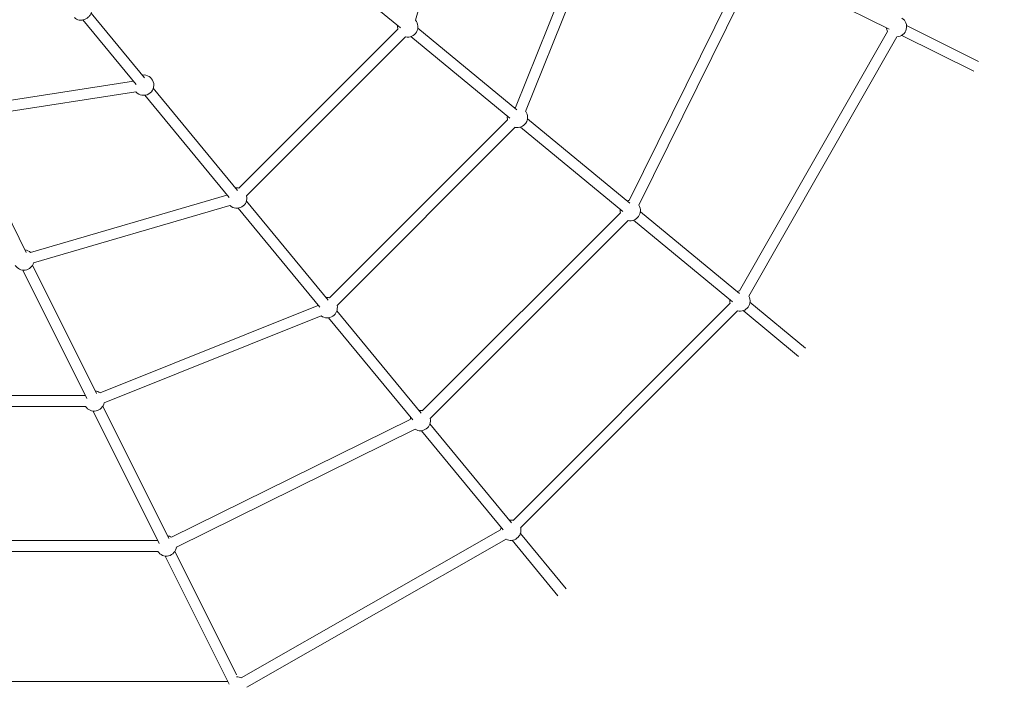
# Model space of a CAD drawing. Units: millimetres. Extents: x 6940 to 18110, y 3033 to 11627.
# Drawn here: x 15067 to 16521, y 4780 to 5766 of the extents above; entities that cross this region are included whole.
import ezdxf

# ---------------------------------------------------------------- set-up
doc = ezdxf.new("R2010")
doc.units = ezdxf.units.MM
doc.header["$LTSCALE"] = 50
doc.layers.add('Fall Zone', color=5, linetype='Continuous', lineweight=20, true_color=0x0000ff)
doc.layers.add('Visible (ISO)', color=7, linetype='Continuous', lineweight=18)

msp = doc.modelspace()

# ---------------------------------------------------------------- linework, layer by layer
at = {"layer": 'Fall Zone', "color": 7}
msp.add_arc((15259.9, 5882.5), 2850, 270, 0, dxfattribs=at)
at = {"layer": 'Fall Zone'}
msp.add_arc((15259.9, 5882.5), 2850, 270, 0, dxfattribs=at)
msp.add_arc((15259.9, 5882.5), 2850, 270, 0, dxfattribs=at)
at = {"layer": 'Visible (ISO)'}
for p, q in [((15735.8, 6054.9), (15651.4, 5764.9)), ((15927.6, 5956.8), (15799.4, 5636.1)), ((15942.5, 5950.9), (15814.2, 5630.1)), ((15478.2, 5878.2), (15629.1, 5753.7)), ((16141, 5851.1), (15967.2, 5498.8)), ((16161.6, 5846.1), (16351, 5751.7)), ((16155.4, 5844), (15981.5, 5491.7)), ((15172.6, 5775.4), (15251.3, 5680)), ((15160.2, 5765.2), (15238.9, 5669.8)), ((15625.5, 5751.6), (15390.8, 5516.9)), ((15655, 5753), (15801.2, 5632.4)), ((16348.7, 5748.2), (16130, 5365.2)), ((16376.8, 5756.8), (16483.1, 5703.8)), ((15636.8, 5740.3), (15402.1, 5505.6)), ((15644.8, 5740.7), (15791, 5620.1)), ((16362.6, 5740.3), (16143.9, 5357.3)), ((16369.7, 5742.4), (16476, 5689.5)), ((15234.9, 5674.7), (14977.7, 5634.7)), ((15238.7, 5659.1), (14980.1, 5618.9)), ((15264.2, 5664.3), (15388.8, 5513.3)), ((15251.9, 5654.1), (15376.4, 5503.2)), ((14979.2, 5617.1), (15076.6, 5421.7)), ((15524.4, 5355), (15787.4, 5618)), ((15816.9, 5619.4), (15967.9, 5494.9)), ((15535.7, 5343.7), (15798.8, 5606.7)), ((15806.8, 5607.1), (15957.7, 5482.6)), ((15083, 5422), (15373.1, 5506.4)), ((15401.7, 5497.6), (15522.4, 5351.4)), ((15087.5, 5406.6), (15377.5, 5491.1)), ((15389.4, 5487.4), (15510, 5341.2)), ((15954.1, 5480.5), (15661.9, 5188.4)), ((15965.4, 5469.2), (15673.2, 5177)), ((15973.4, 5469.6), (16119.6, 5349)), ((15983.6, 5481.9), (16129.8, 5361.3)), ((15071.6, 5395.8), (15166, 5206.5)), ((15085.9, 5403), (15180.3, 5213.6)), ((15185.6, 5214.8), (15506.4, 5343.1)), ((16116, 5346.9), (15795.5, 5026.4)), ((16145.5, 5348.3), (16227.3, 5280.8)), ((15191.5, 5200), (15512.3, 5328.2)), ((15523, 5325.5), (15647.5, 5174.6)), ((15535.4, 5335.7), (15659.9, 5184.8)), ((16127.3, 5335.6), (15806.8, 5015.1)), ((16135.4, 5336), (16217.1, 5268.5)), ((14779.7, 5210.7), (15163.9, 5210.7)), ((14779.7, 5194.7), (15164.1, 5194.7)), ((15189.6, 5194.9), (15287, 4999.5)), ((15175.3, 5187.8), (15272.7, 4992.4)), ((15291.3, 5001.4), (15643.7, 5175.3)), ((15672.8, 5169), (15793.5, 5022.8)), ((15298.4, 4987), (15650.8, 5160.9)), ((15660.5, 5158.8), (15781.1, 5012.6)), ((15394.2, 4793.8), (15777.2, 5012.4)), ((15806.5, 5007.1), (15873.9, 4925.3)), ((14833, 4996.6), (15270.6, 4996.6)), ((15402.2, 4779.9), (15785.2, 4998.5)), ((15794.1, 4996.9), (15861.6, 4915.1)), ((14833, 4980.6), (15270.8, 4980.6)), ((15282, 4973.7), (15376.4, 4784.3)), ((15296.3, 4980.8), (15387.2, 4798.5)), ((14884.9, 4788.5), (15374.3, 4788.5))]:
    msp.add_line(p, q, dxfattribs=at)
for centre, radius, start, end in [((15259.9, 5882.5), 2850, 270, 0), ((15640.1, 5754.9), 15, 257.231, 41.5325), ((16361.9, 5755.3), 15, 272.508, 57.769), ((15640.1, 5754.9), 15, 172.7061, 192.769), ((16361.9, 5755.3), 15, 185.7394, 208.0461), ((15250, 5669), 15, 221.071, 97.2939), ((15802.1, 5621.3), 15, 100.4374, 108.2441), ((15802.1, 5621.3), 15, 257.2309, 35.9755), ((15802.1, 5621.3), 15, 172.7061, 192.769), ((15387.5, 5502.3), 15, 77.231, 97.2939), ((15387.5, 5502.3), 15, 161.7559, 164.0056), ((15387.5, 5502.3), 15, 228.4675, 12.769), ((15968.7, 5483.8), 15, 95.9636, 108.2441), ((15968.7, 5483.8), 15, 172.7061, 192.769), ((15968.7, 5483.8), 15, 257.231, 31.5017), ((15073.1, 5410.8), 15, 48.4675, 84.2606), ((15073.1, 5410.8), 15, 212.231, 344.0056), ((15521.1, 5340.4), 15, 77.231, 97.2939), ((16130.7, 5350.2), 15, 172.7061, 192.769), ((16130.7, 5350.2), 15, 92.508, 108.2441), ((16130.7, 5350.2), 15, 257.231, 28.0461), ((15521.1, 5340.4), 15, 161.7559, 169.5626), ((15521.1, 5340.4), 15, 234.0245, 12.769), ((15176.8, 5202.7), 15, 54.0245, 84.2606), ((15176.8, 5202.7), 15, 212.231, 349.5626), ((15658.6, 5173.7), 15, 161.7559, 174.0364), ((15658.6, 5173.7), 15, 238.4983, 12.769), ((15658.6, 5173.7), 15, 77.231, 97.2939), ((15792.2, 5011.8), 15, 77.231, 97.2939), ((15283.5, 4988.6), 15, 58.4983, 84.2606), ((15792.2, 5011.8), 15, 161.7559, 177.492), ((15792.2, 5011.8), 15, 241.9539, 12.769), ((15283.5, 4988.6), 15, 212.231, 354.0364), ((15387.2, 4780.5), 15, 61.9539, 90)]:
    msp.add_arc(centre, radius, start, end, dxfattribs=at)
msp.add_open_spline([(15148.1, 5768.9), (15148.9, 5767.9), (15149.9, 5767.1), (15152.2, 5765.8), (15153.4, 5765.3), (15156.2, 5764.8), (15157.6, 5764.8), (15160.6, 5765.2), (15162.1, 5765.6), (15165, 5766.9), (15166.4, 5767.8), (15168.9, 5769.9), (15170, 5771.1), (15171.8, 5773.7), (15172.6, 5775.2), (15173.5, 5778.1), (15173.7, 5779.6), (15173.7, 5782.5), (15173.4, 5783.9), (15172.5, 5786.2), (15171.9, 5787.2), (15171.2, 5788)], degree=3, knots=[2.791907, 2.791907, 2.791907, 2.791907, 3.081859, 3.081859, 3.380113, 3.380113, 3.696471, 3.696471, 4.027898, 4.027898, 4.365996, 4.365996, 4.705555, 4.705555, 5.043571, 5.043571, 5.374505, 5.374505, 5.689079, 5.689079, 5.9335, 5.9335, 5.9335, 5.9335], dxfattribs=at)

doc.saveas('drawing.dxf')
